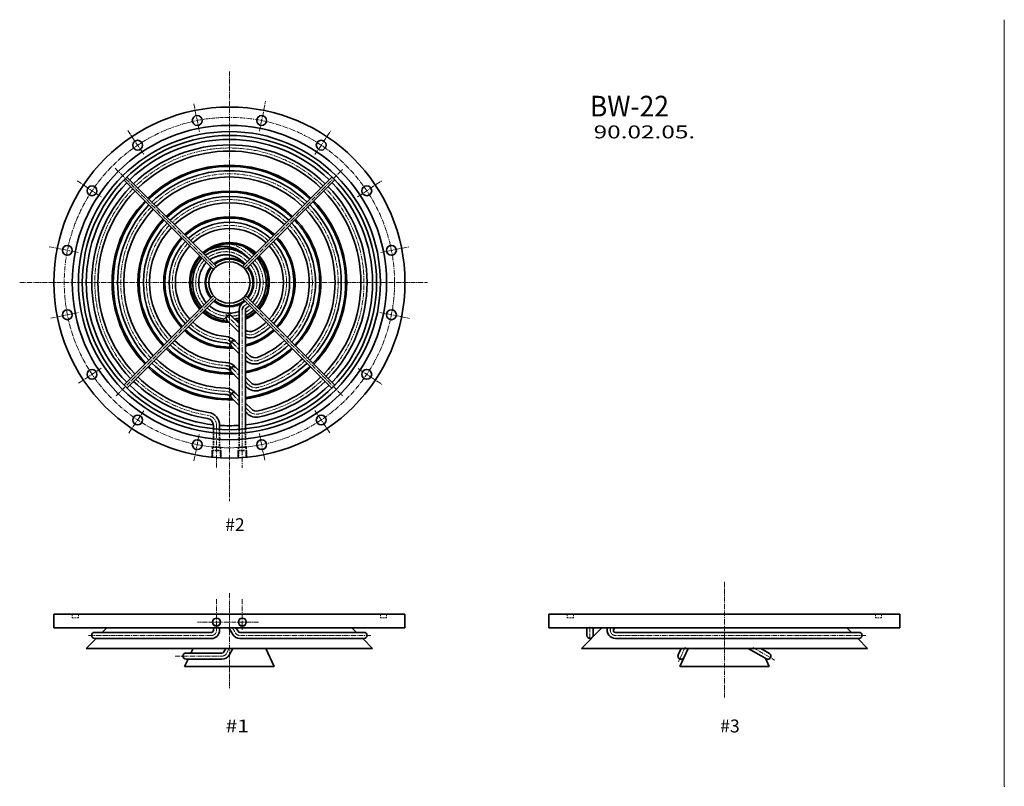
# Model space of a CAD drawing. Units: millimetres. Extents: x 192 to 2100, y 0 to 1485.
import ezdxf

# ---------------------------------------------------------------- set-up
doc = ezdxf.new("R2010")
doc.units = ezdxf.units.MM
doc.linetypes.add('CENTER2', pattern=[28.575, 19.05, -3.175, 3.175, -3.175])
doc.linetypes.add('HIDDEN', pattern=[9.525, 6.35, -3.175])
for name, color, linetype, lineweight in [('CENTER1', 7, 'CENTER2', 18), ('HIDDEN1', 3, 'HIDDEN', 18), ('HIDDEN2', 4, 'HIDDEN', 35), ('PROFILE1', 2, 'Continuous', 18), ('PROFILE2', 4, 'Continuous', 35), ('TEXT', 7, 'Continuous', 18)]:
    doc.layers.add(name, color=color, linetype=linetype, lineweight=lineweight)
doc.layers.add('NONPLOT', color=7, linetype='Continuous', lineweight=18, plot=False)
doc.styles.add('ULVAC', font='extslim2.shx', dxfattribs={"bigfont": 'extfont2.shx'})

# ---------------------------------------------------------------- blocks, each defined once
blk = doc.blocks.new('BW-22_SC_3')
at = {"layer": 'CENTER1', "ltscale": 0.5}
for p, q in [((0, 62.8), (0, -161.5)), ((-260.7, -24.2), (-260.7, -48.7)), ((273.7, -41), (-211.2, -41)), ((-75.9, -63.5), (-88.8, -91.2)), ((54.6, -64), (97.2, -88.6))]:
    blk.add_line(p, q, dxfattribs=at)
blk.add_arc((-211.2, -31), 10, 150, 270, dxfattribs=at)
at = {"layer": 'HIDDEN1', "ltscale": 0.5}
for p, q in [((-304.5, 0), (-304.5, -7)), ((-292.5, 0), (-292.5, -7)), ((292.5, 0), (292.5, -7)), ((304.5, 0), (304.5, -7)), ((-292.5, -7), (-304.5, -7)), ((304.5, -7), (292.5, -7))]:
    blk.add_line(p, q, dxfattribs=at)
at = {"layer": 'NONPLOT', "ltscale": 0.5}
blk.add_point((0, 0), dxfattribs=at)
at = {"layer": 'PROFILE2', "ltscale": 0.5}
for p, q in [((-340, 0), (-340, -26)), ((340, 0), (-340, 0)), ((340, 0), (340, -26)), ((340, -26), (-340, -26)), ((-237.3, -26), (-277.3, -66)), ((-266.7, -26), (-266.7, -41)), ((-254.7, -26), (-254.7, -41)), ((-211.8, -26), (-214, -28.2)), ((260.7, -35), (-211.2, -35)), ((237.3, -26), (246.3, -35)), ((260.7, -47), (-211.2, -47)), ((258.3, -47), (277.3, -66)), ((277.3, -66), (-277.3, -66)), ((-83.7, -66), (-89.5, -78.5)), ((-70.4, -66), (-86.8, -101)), ((46.1, -66), (81.1, -86.2)), ((70.1, -66), (87.1, -75.8)), ((79.4, -85.3), (86.8, -101)), ((86.8, -101), (-86.8, -101))]:
    blk.add_line(p, q, dxfattribs=at)
for centre, radius, start, end in [((-211.2, -31), 16, 161.79, 270), ((-211.2, -31), 4, 134.9999, 270), ((260.7, -41), 6, 270, 90), ((-260.7, -41), 6, 180, 270), ((-260.7, -41), 6, 270, 0), ((84.1, -81), 6, 270, 60.0001), ((-84.1, -81), 6, 154.9999, 270), ((-84.1, -81), 6, 270, 335), ((84.1, -81), 6, 240.0001, 270)]:
    blk.add_arc(centre, radius, start, end, dxfattribs=at)
blk = doc.blocks.new('BW-22_SC_2')
at = {"layer": 'CENTER1', "ltscale": 0.5}
for p, q in [((0, 408.8), (0, -423.7)), ((-68.9, 346.2), (-57.8, 290.6)), ((58.3, 293), (69.9, 351.2)), ((-196.9, 294.6), (-166.1, 248.5)), ((165.6, 247.9), (196.2, 293.6)), ((-221.4, 221.4), (-28.3, 28.3)), ((28.3, 28.3), (219.6, 219.6)), ((-294.8, 197), (-247.6, 165.4)), ((248.3, 165.9), (295.5, 197.5)), ((-349.4, 69.5), (-293.2, 58.3)), ((293.2, 58.3), (348, 69.2)), ((-406.3, 0), (383.9, 0)), ((-219.2, -219.2), (-28.3, -28.3)), ((28.3, -28.3), (219.3, -219.3)), ((25, -52.9), (25, -358.8)), ((-346.2, -68.9), (-293, -58.3)), ((-6.9, -62.1), (19, -88)), ((291.5, -58), (349, -69.4)), ((5.6, -116.3), (19, -129.7)), ((31, -141.7), (35.2, -146)), ((-292.1, -195.2), (-247.4, -165.3)), ((5.7, -166.4), (19, -179.7)), ((249.5, -166.7), (295.5, -197.4)), ((31, -191.7), (37.1, -197.9)), ((5.7, -216.5), (19, -229.7)), ((31, -241.7), (38.3, -249.1)), ((165.5, -247.7), (195.4, -292.4)), ((-194.8, -291.5), (-165.9, -248.3)), ((-25, -277.1), (-25, -359)), ((-68.7, -345.4), (-58.2, -292.4)), ((58.2, -292.5), (68.4, -343.9))]:
    blk.add_line(p, q, dxfattribs=at)
blk.add_circle((0, 0), 320, dxfattribs=at)
for centre, radius, start, end in [((0, 0), 260.7, 45.879, 134.121), ((0, 0), 210.7, 46.0875, 133.9125), ((0, 0), 260.7, 135.879, 224.121), ((0, 0), 260.7, 0, 44.121), ((0, 0), 160.7, 46.4259, 133.5741), ((0, 0), 210.7, 136.0875, 223.9124), ((0, 0), 210.7, 0, 43.9125), ((0, 0), 160.7, 136.4259, 223.5741), ((0, 0), 110.7, 47.0699, 132.9301), ((0, 0), 160.7, 0, 43.5741), ((0, 0), 110.7, 137.0699, 222.9301), ((0, 0), 110.7, 0, 42.9301), ((0, 0), 65.4, 138.5061, 221.4938), ((0, 0), 65.4, 318.5061, 41.4939), ((0, 0), 53.4, 0, 40.7047), ((0, 0), 53.4, 319.2953, 0), ((0, 0), 110.7, 317.0699, 0), ((0, 0), 160.7, 316.4259, 0), ((0, 0), 210.7, 316.0875, 0), ((0, 0), 260.7, 315.879, 0), ((0, 0), 65.4, 228.5061, 265.8602), ((0, 0), 53.4, 303.5034, 310.7048), ((0, 0), 65.4, 298.2913, 311.4939), ((0, 0), 65.4, 274.0993, 286.8871), ((0, 0), 110.7, 227.0699, 266.244), ((0, 0), 110.7, 296.503, 312.9301), ((-8.6, -130.5), 20, 45, 86.2439), ((40.5, -81.2), 20, 241.6546, 296.503), ((0, 0), 160.7, 226.4259, 267.3098), ((0, 0), 160.7, 290.5253, 313.5741), ((0, 0), 210.7, 226.0875, 267.9042), ((49.3, -131.8), 20, 224.9999, 290.5252), ((0, 0), 210.7, 285.5907, 313.9125), ((0, 0), 260.7, 225.879, 260.7765), ((0, 0), 260.7, 282.5938, 314.121), ((51.3, -183.7), 20, 225.0001, 285.5907), ((-8.4, -230.6), 20, 45, 87.9041), ((-45, -277.1), 20, 0, 80.7764), ((52.5, -235), 20, 224.9999, 282.5937)]:
    blk.add_arc(centre, radius, start, end, dxfattribs=at)
for points, knots in [([(34.9, 40.6), (34.3, 41.2), (33.1, 42.3), (31.2, 44), (29.3, 45.6), (27.3, 47.2), (25.2, 48.7), (23.1, 50.2), (21, 51.5), (18.8, 52.8), (16.5, 54), (14.3, 55.1), (12, 56.1), (9.6, 57), (7.3, 57.8), (4.9, 58.5), (2.4, 59), (-0.1, 59.4), (-2.7, 59.7), (-5.5, 59.9), (-8.3, 59.8), (-11, 59.7), (-13.8, 59.4), (-16.6, 58.9), (-19.3, 58.3), (-22.1, 57.6), (-24.8, 56.8), (-27.5, 55.9), (-30.2, 54.9), (-32.8, 53.7), (-35.4, 52.5), (-37.9, 51.2), (-40.4, 49.9), (-42, 48.9), (-42.8, 48.5)], [0, 0, 0, 0, 2.516441, 5.047181, 7.58815, 10.13552, 12.685737, 15.235565, 17.782124, 20.322937, 22.855979, 25.379738, 27.893268, 30.396258, 32.889096, 35.372938, 37.84977, 40.32248, 43.074557, 45.831653, 48.597912, 51.376188, 54.168131, 56.974299, 59.794258, 62.626688, 65.469482, 68.319835, 71.17433, 74.029016, 76.879472, 79.720874, 82.54805, 85.355527, 85.355527, 85.355527, 85.355527]), ([(43.5, 49.2), (42.8, 50), (41.3, 51.5), (39, 53.8), (36.6, 55.9), (34.1, 58), (31.6, 60.1), (29, 62), (26.3, 63.9), (23.6, 65.7), (20.8, 67.3), (18, 68.8), (15.1, 70.2), (12.2, 71.5), (9.2, 72.6), (6.2, 73.6), (3.1, 74.4), (1, 74.8), (0, 75)], [0, 0, 0, 0, 3.205882, 6.43258, 9.674409, 12.926009, 16.182393, 19.438998, 22.691746, 25.937113, 29.172192, 32.39478, 35.603463, 38.797702, 41.977936, 45.145679, 48.303616, 51.455691, 51.455691, 51.455691, 51.455691]), ([(37.8, 37.8), (37.7, 37.9), (37.5, 38.1), (37.3, 38.2), (37.2, 38.3)], [0, 0, 0, 0, 0.4017043, 0.804069, 0.804069, 0.804069, 0.804069])]:
    blk.add_open_spline(points, degree=3, knots=knots, dxfattribs=at)
at = {"layer": 'HIDDEN2', "ltscale": 0.5}
for p, q in [((-31, -283.3), (-31, -319.1)), ((-19, -284.4), (-19, -319.1)), ((19, -284.4), (19, -319.1)), ((31, -283.3), (31, -319.1)), ((-32.5, -319.1), (-17.5, -319.1)), ((-32.5, -319.1), (-32.5, -338.4)), ((-17.5, -319.1), (-17.5, -339.5)), ((17.5, -319.1), (32.5, -319.1)), ((17.5, -319.1), (17.5, -339.5)), ((32.5, -319.1), (32.5, -338.4)), ((-33.3, -325.1), (-33.3, -338.4)), ((-33.3, -325.1), (-16.7, -325.1)), ((-16.7, -325.1), (-16.7, -339.6)), ((16.7, -325.1), (33.3, -325.1)), ((16.7, -325.1), (16.7, -339.6)), ((33.3, -325.1), (33.3, -338.4))]:
    blk.add_line(p, q, dxfattribs=at)
at = {"layer": 'NONPLOT', "ltscale": 0.5}
blk.add_point((0, 0), dxfattribs=at)
at = {"layer": 'PROFILE2', "ltscale": 0.5}
for p, q in [((-204.3, 198.7), (-31, 25.3)), ((-198.7, 204.3), (-25.3, 31)), ((25.3, 31), (198.7, 204.3)), ((31, 25.3), (204.3, 198.7)), ((-204.3, -198.7), (-31, -25.3)), ((-198.7, -204.3), (-25.3, -31)), ((25.3, -31), (198.7, -204.3)), ((31, -25.3), (204.3, -198.7)), ((19, -52.5), (19, -284.4)), ((31, -52.9), (31, -283.3)), ((-13.3, -73.8), (-4.2, -64.8)), ((-4.2, -73.2), (19, -96.5)), ((4.2, -64.8), (19, -79.5)), ((30.6, -91.1), (31, -91.5)), ((9.8, -112.1), (19, -121.3)), ((1.3, -120.6), (19, -138.2)), ((31, -133.3), (39.4, -141.7)), ((1.4, -170.6), (19, -188.2)), ((9.9, -162.2), (19, -171.3)), ((31, -183.3), (41.4, -193.6)), ((31, -200.2), (32.9, -202.1)), ((1.5, -220.7), (19, -238.2)), ((9.9, -212.2), (19, -221.3)), ((31, -233.3), (42.6, -244.9)), ((31, -250.2), (34.1, -253.3)), ((-31, -277.1), (-31, -283.3)), ((-19, -277.1), (-19, -284.4))]:
    blk.add_line(p, q, dxfattribs=at)
for centre, radius in [((0, 0), 340), ((-62.4, 313.9), 9.5), ((62.4, 313.9), 9.5), ((0, 0), 304.5), ((0, 0), 292.5), ((0, 0), 285), ((-177.8, 266.1), 9.5), ((177.8, 266.1), 9.5), ((-266.1, 177.8), 9.5), ((266.1, 177.8), 9.5), ((-313.9, 62.4), 9.5), ((313.9, 62.4), 9.5), ((0, 0), 40), ((-313.9, -62.4), 9.5), ((313.9, -62.4), 9.5), ((-266.1, -177.8), 9.5), ((266.1, -177.8), 9.5), ((-177.8, -266.1), 9.5), ((177.8, -266.1), 9.5), ((-62.4, -313.9), 9.5), ((62.4, -313.9), 9.5)]:
    blk.add_circle(centre, radius, dxfattribs=at)
for centre, radius, start, end in [((0, 0), 277.3, 45.8266, 134.1734), ((0, 0), 266.7, 45.8592, 134.1408), ((0, 0), 254.7, 45.8997, 134.1003), ((0, 0), 227.3, 46.0085, 133.9915), ((0, 0), 225, 46.0186, 133.9814), ((0, 0), 216.7, 46.0574, 133.9426), ((0, 0), 277.3, 135.8266, 224.1733), ((0, 0), 204.7, 46.1194, 133.8806), ((0, 0), 277.3, 0, 44.1734), ((0, 0), 266.7, 135.8592, 224.1407), ((0, 0), 254.7, 135.8997, 224.1003), ((0, 0), 177.3, 46.293, 133.707), ((0, 0), 175, 46.3097, 133.6903), ((0, 0), 254.7, 0, 44.1003), ((0, 0), 266.7, 0, 44.1408), ((0, 0), 227.3, 136.0085, 223.9915), ((0, 0), 225, 136.0186, 223.9813), ((0, 0), 166.7, 46.3746, 133.6254), ((0, 0), 154.7, 46.4812, 133.5188), ((0, 0), 225, 0, 43.9814), ((0, 0), 227.3, 0, 43.9915), ((0, 0), 216.7, 136.0574, 223.9425), ((0, 0), 204.7, 136.1194, 223.8805), ((0, 0), 204.7, 0, 43.8806), ((0, 0), 216.7, 0, 43.9426), ((0, 0), 177.3, 136.293, 223.7069), ((0, 0), 175, 136.3097, 223.6902), ((0, 0), 166.7, 136.3746, 223.6254), ((0, 0), 127.3, 46.8012, 133.1989), ((0, 0), 125, 46.8338, 133.1662), ((0, 0), 116.7, 46.9634, 133.0366), ((0, 0), 166.7, 0, 43.6254), ((0, 0), 175, 0, 43.6903), ((0, 0), 177.3, 0, 43.707), ((0, 0), 154.7, 136.4812, 223.5188), ((0, 0), 104.7, 47.1885, 132.8115), ((0, 0), 154.7, 0, 43.5188), ((0, 0), 127.3, 136.8011, 223.1988), ((0, 0), 125, 136.8338, 223.1662), ((0, 0), 116.7, 136.9634, 223.0365), ((0, 0), 77.3, 47.9676, 132.0324), ((0, 0), 116.7, 0, 43.0366), ((0, 0), 125, 0, 43.1662), ((0, 0), 127.3, 0, 43.1988), ((0, 0), 104.7, 137.1885, 222.8115), ((0, 0), 75, 48.0572, 131.9428), ((0, 0), 104.7, 0, 42.8115), ((0, 0), 77.3, 137.9676, 222.0323), ((0, 0), 75, 138.0572, 221.9427), ((0, 0), 71.4, 138.2112, 221.7888), ((0, 0), 59.4, 138.8608, 221.1392), ((0, 0), 47.1, 49.8687, 130.1313), ((0, 0), 45.4, 50.0587, 129.9413), ((0, 0), 59.4, 0, 41.1392), ((0, 0), 71.4, 0, 41.7888), ((0, 0), 75, 0, 41.9428), ((0, 0), 77.3, 0, 42.0324), ((0, 0), 47.1, 139.8687, 220.1312), ((0, 0), 45.4, 140.0587, 219.9413), ((0, 0), 45.4, 0, 39.9413), ((0, 0), 47.1, 0, 40.1313), ((0, 0), 45.4, 320.0587, 0), ((0, 0), 47.1, 319.8687, 0), ((0, 0), 59.4, 318.8608, 0), ((0, 0), 71.4, 318.2112, 0), ((0, 0), 75, 318.0572, 0), ((0, 0), 77.3, 317.9676, 0), ((0, 0), 104.7, 317.1885, 0), ((0, 0), 116.7, 316.9634, 0), ((0, 0), 125, 316.8338, 0), ((0, 0), 127.3, 316.8012, 0), ((0, 0), 154.7, 316.4812, 0), ((0, 0), 166.7, 316.3746, 0), ((0, 0), 175, 316.3097, 0), ((0, 0), 177.3, 316.293, 0), ((0, 0), 204.7, 316.1194, 0), ((0, 0), 216.7, 316.0574, 0), ((0, 0), 225, 316.0186, 0), ((0, 0), 227.3, 316.0085, 0), ((0, 0), 254.7, 315.8997, 0), ((0, 0), 266.7, 315.8592, 0), ((0, 0), 277.3, 315.8266, 0), ((0, 0), 47.1, 229.8687, 310.1313), ((0, 0), 45.4, 230.0587, 309.9413), ((0, 0), 75, 228.0572, 268.0684), ((0, 0), 71.4, 228.2112, 261.8158), ((0, 0), 59.4, 228.8608, 288.6524), ((35, -52.5), 16, 123.6706, 180), ((35, -52.9), 10, 123.5036, 180), ((35, -52.9), 4, 123.5036, 180), ((0, 0), 71.4, 295.7299, 311.7888), ((0, 0), 75, 294.4144, 311.9428), ((0, 0), 59.4, 303.5035, 311.1392), ((0, 0), 77.3, 227.9676, 269.8347), ((0, -69), 6, 45.0002, 225.0001), ((0, 0), 71.4, 278.1842, 285.4311), ((0, 0), 75, 280.2122, 284.6749), ((0, 0), 77.3, 281.3699, 284.2359), ((0, 0), 77.3, 293.655, 312.0324), ((0, 0), 127.3, 226.8011, 273.5098), ((0, 0), 125, 226.8338, 272.5858), ((0, 0), 116.7, 222.9526, 223.0366), ((0, 0), 116.7, 226.9634, 266.2439), ((0, 0), 104.7, 227.1885, 266.244), ((0, 0), 125, 284.3592, 313.1662), ((40.5, -81.2), 14, 227.2917, 296.5028), ((0, 0), 127.3, 284.0986, 313.1988), ((0, 0), 104.7, 296.503, 312.8115), ((0, 0), 116.7, 296.503, 313.0366), ((0, 0), 154.7, 226.4812, 267.3098), ((-8.6, -130.5), 26, 45, 86.2439), ((8, -118.7), 6, 45.0002, 224.9998), ((40.5, -81.2), 26, 248.5789, 296.503), ((0, 0), 154.7, 290.5253, 313.5188), ((0, 0), 177.3, 226.293, 272.5399), ((0, 0), 175, 226.3098, 271.8582), ((0, 0), 166.7, 226.3746, 267.3098), ((-8.6, -130.5), 14, 44.9999, 86.244), ((0, 0), 175, 280.2034, 313.6903), ((0, 0), 177.3, 280.0718, 313.707), ((0, 0), 166.7, 290.5253, 313.6254), ((0, 0), 204.7, 226.1194, 267.9042), ((49.3, -131.8), 26, 225.1106, 290.5253), ((49.3, -131.8), 14, 225.0001, 290.5253), ((0, 0), 204.7, 285.5907, 313.8806), ((0, 0), 227.3, 226.0085, 271.9902), ((0, 0), 225, 226.0186, 271.4503), ((0, 0), 216.7, 226.0574, 267.9041), ((-8.5, -180.5), 14, 45, 87.3098), ((-8.5, -180.5), 20, 45, 87.3098), ((-8.5, -180.5), 26, 45, 87.3098), ((8.1, -168.8), 6, 44.9999, 225), ((0, 0), 225, 277.9193, 313.9814), ((0, 0), 227.3, 277.8399, 313.9915), ((0, 0), 216.7, 285.5907, 313.9426), ((0, 0), 254.7, 225.8997, 260.7765), ((0, 0), 254.7, 282.5938, 314.1003), ((0, 0), 277.3, 225.8266, 263.5614), ((0, 0), 266.7, 225.8592, 260.7765), ((-8.4, -230.6), 26, 45, 87.9041), ((0, 0), 277.3, 276.4195, 314.1734), ((51.3, -183.7), 26, 225, 285.5907), ((51.3, -183.7), 14, 225, 285.5907), ((0, 0), 266.7, 282.5938, 314.1408), ((-8.4, -230.6), 14, 45.0001, 87.9043), ((8.1, -218.9), 6, 45.0001, 224.9998), ((52.5, -235), 14, 225.0001, 282.5937), ((-45, -277.1), 14, 0, 80.7764), ((-45, -277.1), 26, 0, 80.7765), ((52.5, -235), 26, 225, 282.5937), ((0, 0), 277.3, 266.0696, 273.9294)]:
    blk.add_arc(centre, radius, start, end, dxfattribs=at)
for points, knots in [([(39.2, 44.8), (38.5, 45.5), (37.1, 46.7), (35, 48.6), (32.8, 50.4), (30.5, 52.1), (28.2, 53.8), (25.9, 55.4), (23.5, 56.9), (21, 58.3), (18.5, 59.6), (16, 60.8), (13.4, 61.9), (10.8, 62.9), (8.1, 63.7), (5.4, 64.4), (2.7, 65), (-0.1, 65.4), (-3, 65.7), (-6.1, 65.8), (-9.1, 65.8), (-12.2, 65.5), (-15.2, 65.2), (-18.3, 64.6), (-21.3, 63.9), (-24.4, 63.1), (-27.4, 62.2), (-30.3, 61.1), (-33.2, 60), (-36.1, 58.7), (-39, 57.3), (-41.7, 55.9), (-44.4, 54.3), (-46.2, 53.3), (-47.1, 52.7)], [0, 0, 0, 0, 2.803645, 5.624083, 8.456652, 11.296965, 14.140945, 16.984871, 19.825427, 22.659754, 25.485509, 28.300929, 31.104898, 33.897026, 36.67772, 39.448265, 42.210903, 44.968901, 48.007637, 51.051934, 54.106332, 57.173937, 60.256529, 63.354675, 66.467847, 69.594537, 72.732368, 75.878194, 79.028192, 82.177949, 85.322537, 88.45658, 91.574319, 94.669669, 94.669669, 94.669669, 94.669669]), ([(39.3, 45), (38.7, 45.7), (37.3, 47.1), (35.2, 49.2), (33.1, 51.2), (30.9, 53.2), (28.6, 55), (26.2, 56.9), (23.8, 58.6), (21.4, 60.2), (18.8, 61.7), (16.3, 63.2), (13.7, 64.5), (11, 65.7), (8.3, 66.7), (5.6, 67.6), (2.8, 68.4), (0.1, 69), (-2.5, 69.4), (-5.1, 69.7), (-7.7, 69.9), (-10.3, 69.9), (-12.9, 69.9), (-15.5, 69.7), (-18.2, 69.4), (-20.8, 69), (-23.4, 68.5), (-26, 67.9), (-28.6, 67.2), (-31.2, 66.5), (-33.7, 65.6), (-36.2, 64.7), (-38.7, 63.8), (-40.4, 63), (-41.2, 62.7)], [0, 0, 0, 0, 2.921085, 5.86049, 8.81311, 11.774137, 14.739101, 17.703916, 20.664936, 23.619013, 26.563557, 29.496613, 32.416935, 35.324068, 38.218432, 41.101417, 43.975461, 46.844136, 49.426636, 52.012359, 54.604366, 57.205008, 59.815968, 62.438299, 65.072473, 67.718428, 70.375609, 73.043019, 75.719254, 78.402549, 81.090807, 83.781641, 86.4724, 89.160198, 89.160198, 89.160198, 89.160198]), ([(28.7, 69.3), (29.6, 68.7), (31.3, 67.6), (33.8, 65.7), (36.3, 63.8), (38.7, 61.9), (41.1, 59.8), (43.4, 57.7), (45.6, 55.6), (47, 54.1), (47.8, 53.4)], [0, 0, 0, 0, 3.117746, 6.239031, 9.360867, 12.479936, 15.592627, 18.695067, 21.783152, 24.852571, 24.852571, 24.852571, 24.852571]), ([(30.5, 36.2), (30, 36.7), (28.9, 37.8), (27.3, 39.3), (25.6, 40.7), (23.8, 42.1), (22.1, 43.5), (20.2, 44.8), (18.3, 46), (16.4, 47.2), (14.5, 48.3), (12.5, 49.3), (10.5, 50.2), (8.4, 51), (6.4, 51.7), (4.3, 52.4), (2.1, 52.9), (-0.1, 53.3), (-2.4, 53.6), (-4.9, 53.8), (-7.4, 53.8), (-9.9, 53.7), (-12.4, 53.5), (-14.9, 53.1), (-17.3, 52.6), (-19.8, 52), (-22.3, 51.4), (-24.7, 50.6), (-27.1, 49.7), (-29.5, 48.7), (-31.8, 47.7), (-34.1, 46.6), (-36.3, 45.4), (-37.8, 44.6), (-38.5, 44.2)], [0, 0, 0, 0, 2.220805, 4.453393, 6.694291, 8.940238, 11.188213, 13.435466, 15.679559, 17.918399, 20.150285, 22.373955, 24.588633, 26.794088, 28.990685, 31.179444, 33.362098, 35.541141, 38.004834, 40.473019, 42.949478, 45.436827, 47.936601, 50.449353, 52.97474, 55.511624, 58.058154, 60.611853, 63.169692, 65.728159, 68.28332, 70.830877, 73.366216, 75.884455, 75.884455, 75.884455, 75.884455])]:
    blk.add_open_spline(points, degree=3, knots=knots, dxfattribs=at)
blk = doc.blocks.new('BW-22_SC_1')
at = {"layer": 'CENTER1', "ltscale": 0.5}
for p, q in [((0, 41.1), (0, -142.9)), ((-25, 29.6), (-25, -31)), ((25, 29.6), (25, -30.1)), ((56.2, -15), (-61.6, -15)), ((5.8, -26), (11.5, -36)), ((-35, -41), (-274.4, -41)), ((273.7, -41), (20.2, -41)), ((-5.8, -76), (0, -66)), ((-104.8, -81), (-14.4, -81))]:
    blk.add_line(p, q, dxfattribs=at)
for centre, start, end in [((-35, -31), 270, 0), ((20.2, -31), 210.0001, 270), ((-14.4, -71), 270, 329.9999)]:
    blk.add_arc(centre, 10, start, end, dxfattribs=at)
at = {"layer": 'HIDDEN1', "ltscale": 0.5}
for p, q in [((-304.5, 0), (-304.5, -7)), ((-292.5, 0), (-292.5, -7)), ((292.5, 0), (292.5, -7)), ((304.5, 0), (304.5, -7)), ((-292.5, -7), (-304.5, -7)), ((304.5, -7), (292.5, -7))]:
    blk.add_line(p, q, dxfattribs=at)
at = {"layer": 'NONPLOT', "ltscale": 0.5}
blk.add_point((0, 0), dxfattribs=at)
blk.add_point((0, 0), dxfattribs=at)
at = {"layer": 'PROFILE1', "ltscale": 0.5}
for centre in [(-25, -15), (25, -15)]:
    blk.add_circle(centre, 8.33, dxfattribs=at)
at = {"layer": 'PROFILE2', "ltscale": 0.5}
for p, q in [((-340, 0), (-340, -26)), ((340, 0), (-340, 0)), ((340, 0), (340, -26)), ((340, -26), (-340, -26)), ((-35, -35), (-260.7, -35)), ((-237.3, -26), (-246.3, -35)), ((-31, -26), (-31, -31)), ((-19, -26), (-19, -31)), ((-1.2, -26), (6.4, -39)), ((12.7, -26), (16.7, -33)), ((260.7, -35), (20.2, -35)), ((237.3, -26), (246.3, -35)), ((-258.3, -47), (-277.3, -66)), ((-35, -47), (-260.7, -47)), ((260.7, -47), (20.2, -47)), ((258.3, -47), (277.3, -66)), ((277.3, -66), (-277.3, -66)), ((-84.1, -75), (-14.4, -75)), ((-70.4, -66), (-74.6, -75)), ((-11, -73), (-6.9, -66)), ((-0.6, -79), (6.9, -66)), ((70.4, -66), (86.8, -101)), ((-80.2, -87), (-86.8, -101)), ((-84.1, -87), (-14.4, -87)), ((86.8, -101), (-86.8, -101))]:
    blk.add_line(p, q, dxfattribs=at)
for centre in [(-25, -15), (25, -15)]:
    blk.add_circle(centre, 7.47, dxfattribs=at)
for centre, radius, start, end in [((-260.7, -41), 6, 90, 270), ((-35, -31), 16, 270, 0), ((-35, -31), 4, 270, 0), ((20.2, -31), 4, 209.9999, 270), ((260.7, -41), 6, 270, 90), ((20.2, -31), 16, 210, 270), ((-84.1, -81), 6, 90, 270), ((-14.4, -71), 4, 270, 330.0001), ((-14.4, -71), 16, 270, 330)]:
    blk.add_arc(centre, radius, start, end, dxfattribs=at)

msp = doc.modelspace()

# ---------------------------------------------------------------- linework, layer by layer
at = {"layer": 'NONPLOT', "ltscale": 0.5}
msp.add_line((2100, 1485), (2100, 0), dxfattribs=at)
msp.add_point((2100, 0), dxfattribs=at)

# ---------------------------------------------------------------- block references
at = {"layer": 'PROFILE2'}
for name, p in [('BW-22_SC_2', (598.8, 975.8)), ('BW-22_SC_3', (1557.9, 333.2)), ('BW-22_SC_1', (598.8, 333.2))]:
    msp.add_blockref(name, p, dxfattribs=at)

# ---------------------------------------------------------------- texts
at = {"layer": 'TEXT', "ltscale": 0.5, "attachment_point": 1, "line_spacing_factor": 0.9, "style": 'ULVAC'}
for s, insert, char_height in [('\\W0.937;\\A1;BW-22', (1297.3, 1337.6), 40), ('\\W1.385;\\A1;90.02.05.', (1304.4, 1280.1), 25), ('\\A1;#2', (590.5, 519.3), 25), ('\\W1.200;\\A1;#1', (591.3, 129.3), 25), ('\\A1;#3', (1549.5, 129.3), 25)]:
    msp.add_mtext(s, dxfattribs=dict(at, insert=insert, char_height=char_height))

doc.saveas('drawing.dxf')
